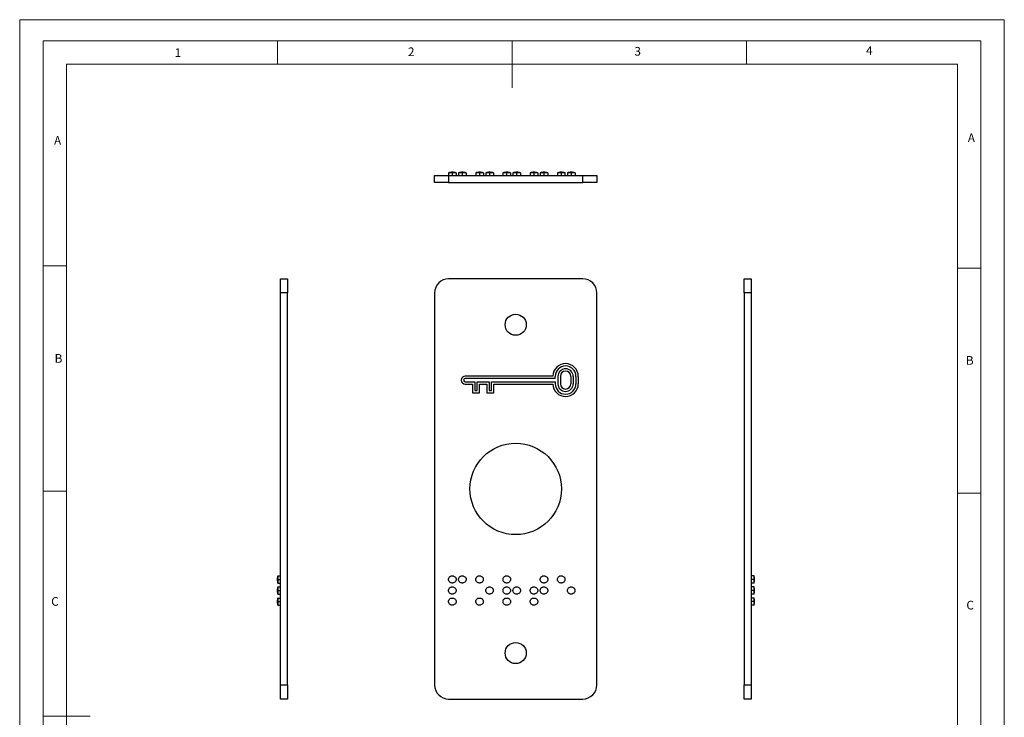
# Model space of a CAD drawing. Units: millimetres. Extents: x 0 to 210, y 0 to 297.
# Drawn here: x 0 to 210, y 148 to 297 of the extents above; entities that cross this region are included whole.
import ezdxf

# ---------------------------------------------------------------- set-up
doc = ezdxf.new("R2010")
doc.units = ezdxf.units.MM
doc.styles.add('SLDTEXTSTYLE0', font='TXT', dxfattribs={"width": 0.75})

msp = doc.modelspace()

# ---------------------------------------------------------------- linework, layer by layer
at = {"color": 7, "linetype": 'Continuous', "lineweight": 18}
for p, q in [((0.03, 297.06), (210.03, 297.06)), ((0.03, 297.06), (0.03, 0.06)), ((210.03, 297.06), (210.03, 0.06)), ((5.03, 292.56), (5.03, 4.56)), ((5.03, 292.56), (205.03, 292.56)), ((55.03, 292.56), (55.03, 287.56)), ((105.03, 292.56), (105.03, 282.56)), ((155.03, 292.56), (155.03, 287.56)), ((205.03, 291.59), (205.03, 292.56)), ((205.03, 291.59), (205.03, 4.56)), ((10.03, 9.56), (10.03, 287.56)), ((10.03, 287.56), (200.03, 287.56)), ((200.03, 9.56), (200.03, 287.56)), ((10.03, 244.56), (5.03, 244.56)), ((200.03, 244.07), (205.03, 244.07)), ((10.03, 196.56), (5.03, 196.56)), ((200.03, 196.07), (205.03, 196.07)), ((5.03, 148.56), (15.03, 148.56))]:
    msp.add_line(p, q, dxfattribs=at)
at = {"color": 7, "linetype": 'Continuous', "lineweight": 25}
for p, q in [((88.52, 262.33), (88.52, 263.83)), ((88.52, 263.83), (91.52, 263.83)), ((91.49, 264.43), (91.49, 263.83)), ((91.49, 264.43), (91.49, 264.43)), ((91.52, 263.83), (91.52, 262.33)), ((91.52, 263.83), (120.12, 263.83)), ((92.27, 264.43), (92.27, 263.83)), ((93.11, 264.43), (93.11, 263.83)), ((93.63, 264.43), (93.63, 263.83)), ((94.4, 264.43), (94.4, 263.83)), ((95.25, 264.43), (95.25, 263.83)), ((97.3, 264.43), (97.3, 263.83)), ((97.3, 264.43), (97.3, 264.43)), ((98.07, 264.43), (98.07, 263.83)), ((98.92, 264.43), (98.92, 263.83)), ((99.43, 264.43), (99.43, 263.83)), ((100.21, 264.43), (100.21, 263.83)), ((101.05, 264.43), (101.05, 263.83)), ((103.1, 264.43), (103.1, 263.83)), ((103.1, 264.43), (103.1, 264.43)), ((103.88, 264.43), (103.88, 263.83)), ((104.72, 264.43), (104.72, 263.83)), ((105.24, 264.43), (105.24, 263.83)), ((106.01, 264.43), (106.01, 263.83)), ((106.86, 264.43), (106.86, 263.83)), ((108.91, 264.43), (108.91, 263.83)), ((109.69, 264.43), (109.69, 263.83)), ((110.53, 264.43), (110.53, 263.83)), ((111.04, 264.43), (111.04, 263.83)), ((111.82, 264.43), (111.82, 263.83)), ((112.66, 264.43), (112.66, 263.83)), ((114.72, 264.43), (114.72, 263.83)), ((115.49, 264.43), (115.49, 263.83)), ((116.33, 264.43), (116.33, 263.83)), ((116.85, 264.43), (116.85, 263.83)), ((117.63, 264.43), (117.63, 263.83)), ((118.47, 264.43), (118.47, 263.83)), ((120.12, 262.33), (120.12, 263.83)), ((120.12, 263.83), (123.12, 263.83)), ((123.12, 263.83), (123.12, 262.33)), ((91.52, 262.33), (88.52, 262.33)), ((91.52, 262.33), (120.12, 262.33)), ((123.12, 262.33), (120.12, 262.33)), ((55.67, 241.81), (57.17, 241.81)), ((55.67, 238.81), (55.67, 241.81)), ((57.17, 241.81), (57.17, 238.81)), ((120.12, 241.81), (91.52, 241.81)), ((154.56, 241.81), (156.06, 241.81)), ((154.56, 238.81), (154.56, 241.81)), ((156.06, 241.81), (156.06, 238.81)), ((57.17, 238.81), (55.67, 238.81)), ((55.67, 155.21), (55.67, 238.81)), ((57.17, 155.21), (57.17, 238.81)), ((88.52, 238.81), (88.52, 155.21)), ((123.12, 155.21), (123.12, 238.81)), ((156.06, 238.81), (154.56, 238.81)), ((154.56, 238.81), (154.56, 155.21)), ((156.06, 238.81), (156.06, 155.21)), ((113.74, 221.07), (95.07, 221.07)), ((114.24, 220.57), (95.07, 220.57)), ((114.24, 220.57), (114.24, 221.01)), ((114.84, 221.01), (114.84, 219.42)), ((115.34, 221.01), (115.34, 219.42)), ((117.57, 221.01), (117.57, 219.42)), ((118.07, 221.01), (118.07, 219.42)), ((118.67, 221.01), (118.67, 219.42)), ((119.17, 221.01), (119.17, 219.42)), ((95.07, 219.86), (97.09, 219.86)), ((95.07, 219.36), (96.59, 219.36)), ((96.59, 219.36), (96.59, 217.49)), ((97.09, 219.86), (97.09, 217.99)), ((97.59, 219.86), (100.16, 219.86)), ((97.59, 217.99), (97.59, 219.86)), ((98.09, 217.49), (98.09, 219.36)), ((98.09, 219.36), (99.66, 219.36)), ((99.66, 219.36), (99.66, 217.49)), ((100.16, 219.86), (100.16, 217.99)), ((100.66, 219.86), (114.24, 219.86)), ((100.66, 217.99), (100.66, 219.86)), ((101.16, 217.49), (101.16, 219.36)), ((101.16, 219.36), (113.74, 219.36)), ((114.24, 219.86), (114.24, 219.42)), ((96.59, 217.49), (98.09, 217.49)), ((97.09, 217.99), (97.59, 217.99)), ((99.66, 217.49), (101.16, 217.49)), ((100.16, 217.99), (100.66, 217.99)), ((55.07, 178.49), (55.67, 178.49)), ((55.07, 177.72), (55.67, 177.72)), ((55.07, 176.94), (55.67, 176.94)), ((156.66, 178.49), (156.06, 178.49)), ((156.66, 177.72), (156.06, 177.72)), ((156.66, 176.94), (156.06, 176.94)), ((55.07, 176.13), (55.67, 176.13)), ((55.07, 175.35), (55.67, 175.35)), ((55.07, 174.58), (55.67, 174.58)), ((156.66, 176.13), (156.06, 176.13)), ((156.66, 175.35), (156.06, 175.35)), ((156.66, 174.58), (156.06, 174.58)), ((55.07, 173.75), (55.67, 173.75)), ((55.07, 172.99), (55.67, 172.99)), ((55.07, 172.21), (55.67, 172.21)), ((156.66, 173.75), (156.06, 173.75)), ((156.66, 172.99), (156.06, 172.99)), ((156.66, 172.21), (156.06, 172.21)), ((55.67, 155.21), (57.17, 155.21)), ((55.67, 152.21), (55.67, 155.21)), ((57.17, 155.21), (57.17, 152.21)), ((154.56, 152.21), (154.56, 155.21)), ((154.56, 155.21), (156.06, 155.21)), ((156.06, 155.21), (156.06, 152.21)), ((57.17, 152.21), (55.67, 152.21)), ((91.52, 152.21), (120.12, 152.21)), ((156.06, 152.21), (154.56, 152.21))]:
    msp.add_line(p, q, dxfattribs=at)
for centre, radius in [((105.82, 232.01), 2.25), ((105.82, 197.01), 9.75), ((105.82, 162.01), 2.25)]:
    msp.add_circle(centre, radius, dxfattribs=at)
for centre, radius, start, end in [((91.52, 238.81), 3, 90, 180), ((120.12, 238.81), 3, 0, 90), ((116.46, 221.01), 2.71, 0, 178.7209), ((116.46, 221.01), 2.21, 0, 180), ((116.46, 221.01), 1.62, 0, 180), ((95.07, 220.21), 0.856, 90, 270), ((95.07, 220.21), 0.356, 90, 270), ((116.46, 221.01), 1.12, 0, 180), ((116.46, 219.42), 2.71, 181.2791, 0), ((116.46, 219.42), 2.21, 180, 0), ((116.46, 219.42), 1.62, 180, 0), ((116.46, 219.42), 1.12, 180, 0), ((91.52, 155.21), 3, 180, 270), ((120.12, 155.21), 3, 270, 0)]:
    msp.add_arc(centre, radius, start, end, dxfattribs=at)
for points, knots in [([(93.12, 264.43), (92.85, 264.48), (92.3, 264.58), (91.76, 264.48), (91.48, 264.43)], [0, 0, 0, 0, 0.499994, 1, 1, 1, 1]), ([(92.27, 264.43), (92.22, 264.43), (92.17, 264.43), (92.07, 264.43), (92.02, 264.43), (91.88, 264.43), (91.79, 264.43), (91.65, 264.43), (91.59, 264.43), (91.53, 264.43), (91.52, 264.43), (91.5, 264.43), (91.5, 264.43), (91.49, 264.43)], [0, 0, 0, 0, 0.125, 0.125, 0.25, 0.25, 0.5, 0.5, 0.75, 0.75, 0.875, 0.875, 1, 1, 1, 1]), ([(93.11, 264.43), (93.11, 264.43), (93.1, 264.43), (93.08, 264.43), (93.06, 264.43), (93, 264.43), (92.93, 264.43), (92.77, 264.43), (92.68, 264.43), (92.53, 264.43), (92.48, 264.43), (92.38, 264.43), (92.32, 264.43), (92.27, 264.43)], [0, 0, 0, 0, 0.125, 0.125, 0.25, 0.25, 0.5, 0.5, 0.75, 0.75, 0.875, 0.875, 1, 1, 1, 1]), ([(95.25, 264.43), (94.98, 264.48), (94.44, 264.58), (93.89, 264.48), (93.62, 264.43)], [0, 0, 0, 0, 0.499994, 1, 1, 1, 1]), ([(94.4, 264.43), (94.3, 264.43), (94.2, 264.43), (94.01, 264.43), (93.93, 264.43), (93.78, 264.43), (93.72, 264.43), (93.67, 264.43), (93.65, 264.43), (93.63, 264.43), (93.63, 264.43), (93.63, 264.43)], [0, 0, 0, 0, 0.25, 0.25, 0.5, 0.5, 0.75, 0.75, 0.875, 0.875, 1, 1, 1, 1]), ([(95.25, 264.43), (95.24, 264.43), (95.24, 264.43), (95.22, 264.43), (95.2, 264.43), (95.13, 264.43), (95.07, 264.43), (94.9, 264.43), (94.81, 264.43), (94.66, 264.43), (94.61, 264.43), (94.51, 264.43), (94.46, 264.43), (94.4, 264.43)], [0, 0, 0, 0, 0.125, 0.125, 0.25, 0.25, 0.5, 0.5, 0.75, 0.75, 0.875, 0.875, 1, 1, 1, 1]), ([(98.93, 264.43), (98.65, 264.48), (98.11, 264.58), (97.56, 264.48), (97.29, 264.43)], [0, 0, 0, 0, 0.499994, 1, 1, 1, 1]), ([(98.07, 264.43), (98.02, 264.43), (97.97, 264.43), (97.87, 264.43), (97.82, 264.43), (97.68, 264.43), (97.6, 264.43), (97.45, 264.43), (97.39, 264.43), (97.34, 264.43), (97.32, 264.43), (97.3, 264.43), (97.3, 264.43), (97.3, 264.43)], [0, 0, 0, 0, 0.125, 0.125, 0.25, 0.25, 0.5, 0.5, 0.75, 0.75, 0.875, 0.875, 1, 1, 1, 1]), ([(98.92, 264.43), (98.91, 264.43), (98.91, 264.43), (98.89, 264.43), (98.87, 264.43), (98.8, 264.43), (98.74, 264.43), (98.58, 264.43), (98.49, 264.43), (98.34, 264.43), (98.29, 264.43), (98.18, 264.43), (98.13, 264.43), (98.07, 264.43)], [0, 0, 0, 0, 0.125, 0.125, 0.25, 0.25, 0.5, 0.5, 0.75, 0.75, 0.875, 0.875, 1, 1, 1, 1]), ([(101.06, 264.43), (100.79, 264.48), (100.24, 264.58), (99.7, 264.48), (99.42, 264.43)], [0, 0, 0, 0, 0.499994, 1, 1, 1, 1]), ([(100.21, 264.43), (100.11, 264.43), (100.01, 264.43), (99.82, 264.43), (99.73, 264.43), (99.59, 264.43), (99.53, 264.43), (99.47, 264.43), (99.46, 264.43), (99.44, 264.43), (99.44, 264.43), (99.43, 264.43)], [0, 0, 0, 0, 0.25, 0.25, 0.5, 0.5, 0.75, 0.75, 0.875, 0.875, 1, 1, 1, 1]), ([(101.05, 264.43), (101.05, 264.43), (101.05, 264.43), (101.02, 264.43), (101.01, 264.43), (100.94, 264.43), (100.87, 264.43), (100.71, 264.43), (100.62, 264.43), (100.47, 264.43), (100.42, 264.43), (100.31, 264.43), (100.26, 264.43), (100.21, 264.43)], [0, 0, 0, 0, 0.125, 0.125, 0.25, 0.25, 0.5, 0.5, 0.75, 0.75, 0.875, 0.875, 1, 1, 1, 1]), ([(104.73, 264.43), (104.46, 264.48), (103.91, 264.58), (103.37, 264.48), (103.1, 264.43)], [0, 0, 0, 0, 0.499994, 1, 1, 1, 1]), ([(103.88, 264.43), (103.83, 264.43), (103.78, 264.43), (103.68, 264.43), (103.63, 264.43), (103.49, 264.43), (103.4, 264.43), (103.26, 264.43), (103.2, 264.43), (103.14, 264.43), (103.13, 264.43), (103.11, 264.43), (103.11, 264.43), (103.1, 264.43)], [0, 0, 0, 0, 0.125, 0.125, 0.25, 0.25, 0.5, 0.5, 0.75, 0.75, 0.875, 0.875, 1, 1, 1, 1]), ([(104.72, 264.43), (104.72, 264.43), (104.72, 264.43), (104.69, 264.43), (104.68, 264.43), (104.61, 264.43), (104.54, 264.43), (104.39, 264.43), (104.29, 264.43), (104.14, 264.43), (104.09, 264.43), (103.99, 264.43), (103.93, 264.43), (103.88, 264.43)], [0, 0, 0, 0, 0.125, 0.125, 0.25, 0.25, 0.5, 0.5, 0.75, 0.75, 0.875, 0.875, 1, 1, 1, 1]), ([(106.87, 264.43), (106.59, 264.48), (106.05, 264.58), (105.5, 264.48), (105.23, 264.43)], [0, 0, 0, 0, 0.499994, 1, 1, 1, 1]), ([(106.01, 264.43), (105.91, 264.43), (105.81, 264.43), (105.63, 264.43), (105.54, 264.43), (105.39, 264.43), (105.34, 264.43), (105.28, 264.43), (105.26, 264.43), (105.24, 264.43), (105.24, 264.43), (105.24, 264.43)], [0, 0, 0, 0, 0.25, 0.25, 0.5, 0.5, 0.75, 0.75, 0.875, 0.875, 1, 1, 1, 1]), ([(106.86, 264.43), (106.85, 264.43), (106.85, 264.43), (106.83, 264.43), (106.81, 264.43), (106.74, 264.43), (106.68, 264.43), (106.51, 264.43), (106.42, 264.43), (106.27, 264.43), (106.22, 264.43), (106.12, 264.43), (106.07, 264.43), (106.01, 264.43)], [0, 0, 0, 0, 0.125, 0.125, 0.25, 0.25, 0.5, 0.5, 0.75, 0.75, 0.875, 0.875, 1, 1, 1, 1]), ([(110.54, 264.43), (110.27, 264.48), (109.72, 264.58), (109.17, 264.48), (108.9, 264.43)], [0, 0, 0, 0, 0.499994, 1, 1, 1, 1]), ([(109.69, 264.43), (109.64, 264.43), (109.58, 264.43), (109.49, 264.43), (109.44, 264.43), (109.29, 264.43), (109.21, 264.43), (109.06, 264.43), (109.01, 264.43), (108.95, 264.43), (108.93, 264.43), (108.92, 264.43), (108.91, 264.43), (108.91, 264.43)], [0, 0, 0, 0, 0.125, 0.125, 0.25, 0.25, 0.5, 0.5, 0.75, 0.75, 0.875, 0.875, 1, 1, 1, 1]), ([(110.53, 264.43), (110.53, 264.43), (110.52, 264.43), (110.5, 264.43), (110.48, 264.43), (110.41, 264.43), (110.35, 264.43), (110.19, 264.43), (110.1, 264.43), (109.95, 264.43), (109.9, 264.43), (109.79, 264.43), (109.74, 264.43), (109.69, 264.43)], [0, 0, 0, 0, 0.125, 0.125, 0.25, 0.25, 0.5, 0.5, 0.75, 0.75, 0.875, 0.875, 1, 1, 1, 1]), ([(112.67, 264.43), (112.4, 264.48), (111.85, 264.58), (111.31, 264.48), (111.04, 264.43)], [0, 0, 0, 0, 0.499994, 1, 1, 1, 1]), ([(112.67, 264.43), (112.4, 264.48), (111.85, 264.58), (111.31, 264.48), (111.04, 264.43)], [0, 0, 0, 0, 0.499994, 1, 1, 1, 1]), ([(111.82, 264.43), (111.72, 264.43), (111.62, 264.43), (111.43, 264.43), (111.34, 264.43), (111.2, 264.43), (111.14, 264.43), (111.08, 264.43), (111.07, 264.43), (111.05, 264.43), (111.05, 264.43), (111.04, 264.43)], [0, 0, 0, 0, 0.25, 0.25, 0.5, 0.5, 0.75, 0.75, 0.875, 0.875, 1, 1, 1, 1]), ([(112.66, 264.43), (112.66, 264.43), (112.66, 264.43), (112.64, 264.43), (112.62, 264.43), (112.55, 264.43), (112.48, 264.43), (112.32, 264.43), (112.23, 264.43), (112.08, 264.43), (112.03, 264.43), (111.93, 264.43), (111.87, 264.43), (111.82, 264.43)], [0, 0, 0, 0, 0.125, 0.125, 0.25, 0.25, 0.5, 0.5, 0.75, 0.75, 0.875, 0.875, 1, 1, 1, 1]), ([(116.34, 264.43), (116.07, 264.48), (115.53, 264.58), (114.98, 264.48), (114.71, 264.43)], [0, 0, 0, 0, 0.499995, 1, 1, 1, 1]), ([(115.49, 264.43), (115.39, 264.43), (115.29, 264.43), (115.1, 264.43), (115.01, 264.43), (114.87, 264.43), (114.81, 264.43), (114.75, 264.43), (114.74, 264.43), (114.72, 264.43), (114.72, 264.43), (114.72, 264.43)], [0, 0, 0, 0, 0.25, 0.25, 0.5, 0.5, 0.75, 0.75, 0.875, 0.875, 1, 1, 1, 1]), ([(116.33, 264.43), (116.33, 264.43), (116.33, 264.43), (116.31, 264.43), (116.29, 264.43), (116.22, 264.43), (116.15, 264.43), (115.99, 264.43), (115.9, 264.43), (115.75, 264.43), (115.7, 264.43), (115.6, 264.43), (115.55, 264.43), (115.49, 264.43)], [0, 0, 0, 0, 0.125, 0.125, 0.25, 0.25, 0.5, 0.5, 0.75, 0.75, 0.875, 0.875, 1, 1, 1, 1]), ([(118.48, 264.43), (118.21, 264.48), (117.66, 264.58), (117.11, 264.48), (116.84, 264.43)], [0, 0, 0, 0, 0.499994, 1, 1, 1, 1]), ([(117.63, 264.43), (117.52, 264.43), (117.42, 264.43), (117.24, 264.43), (117.15, 264.43), (117.01, 264.43), (116.95, 264.43), (116.89, 264.43), (116.87, 264.43), (116.86, 264.43), (116.85, 264.43), (116.85, 264.43)], [0, 0, 0, 0, 0.25, 0.25, 0.5, 0.5, 0.75, 0.75, 0.875, 0.875, 1, 1, 1, 1]), ([(118.47, 264.43), (118.47, 264.43), (118.46, 264.43), (118.44, 264.43), (118.42, 264.43), (118.36, 264.43), (118.29, 264.43), (118.13, 264.43), (118.03, 264.43), (117.89, 264.43), (117.84, 264.43), (117.73, 264.43), (117.68, 264.43), (117.63, 264.43)], [0, 0, 0, 0, 0.125, 0.125, 0.25, 0.25, 0.5, 0.5, 0.75, 0.75, 0.875, 0.875, 1, 1, 1, 1]), ([(55.07, 178.5), (55.02, 178.24), (54.92, 177.72), (55.02, 177.19), (55.07, 176.93)], [0, 0, 0, 0, 0.5000064, 1, 1, 1, 1]), ([(156.66, 176.93), (156.71, 177.19), (156.81, 177.72), (156.71, 178.24), (156.66, 178.5)], [0, 0, 0, 0, 0.499994, 1, 1, 1, 1]), ([(55.07, 178.49), (55.07, 178.49), (55.07, 178.49), (55.07, 178.47), (55.07, 178.46), (55.07, 178.4), (55.07, 178.35), (55.07, 178.21), (55.07, 178.12), (55.07, 177.98), (55.07, 177.93), (55.07, 177.83), (55.07, 177.77), (55.07, 177.72)], [0, 0, 0, 0, 0.125, 0.125, 0.25, 0.25, 0.5, 0.5, 0.75, 0.75, 0.875, 0.875, 1, 1, 1, 1]), ([(55.07, 177.72), (55.07, 177.67), (55.07, 177.61), (55.07, 177.51), (55.07, 177.46), (55.07, 177.32), (55.07, 177.23), (55.07, 177.09), (55.07, 177.04), (55.07, 176.98), (55.07, 176.97), (55.07, 176.95), (55.07, 176.94), (55.07, 176.94)], [0, 0, 0, 0, 0.125, 0.125, 0.25, 0.25, 0.5, 0.5, 0.75, 0.75, 0.875, 0.875, 1, 1, 1, 1]), ([(91.49, 177.72), (91.5, 177.77), (91.5, 177.82), (91.52, 177.92), (91.53, 177.97), (91.59, 178.11), (91.65, 178.19), (91.79, 178.34), (91.88, 178.4), (92.02, 178.46), (92.07, 178.47), (92.17, 178.49), (92.22, 178.49), (92.27, 178.49)], [0, 0, 0, 0, 0.125, 0.125, 0.25, 0.25, 0.5, 0.5, 0.75, 0.75, 0.875, 0.875, 1, 1, 1, 1]), ([(92.27, 176.94), (92.17, 176.94), (92.07, 176.96), (91.88, 177.04), (91.79, 177.1), (91.65, 177.24), (91.59, 177.33), (91.53, 177.47), (91.52, 177.52), (91.5, 177.62), (91.5, 177.67), (91.49, 177.72)], [0, 0, 0, 0, 0.25, 0.25, 0.5, 0.5, 0.75, 0.75, 0.875, 0.875, 1, 1, 1, 1]), ([(92.27, 178.49), (92.32, 178.49), (92.37, 178.49), (92.48, 178.47), (92.53, 178.46), (92.68, 178.4), (92.77, 178.35), (92.93, 178.21), (92.99, 178.12), (93.06, 177.98), (93.08, 177.93), (93.1, 177.83), (93.11, 177.77), (93.11, 177.72)], [0, 0, 0, 0, 0.125, 0.125, 0.25, 0.25, 0.5, 0.5, 0.75, 0.75, 0.875, 0.875, 1, 1, 1, 1]), ([(93.11, 177.72), (93.11, 177.67), (93.1, 177.61), (93.08, 177.51), (93.06, 177.46), (93, 177.32), (92.93, 177.23), (92.77, 177.09), (92.68, 177.04), (92.53, 176.98), (92.48, 176.97), (92.37, 176.95), (92.32, 176.94), (92.27, 176.94)], [0, 0, 0, 0, 0.125, 0.125, 0.25, 0.25, 0.5, 0.5, 0.75, 0.75, 0.875, 0.875, 1, 1, 1, 1]), ([(93.63, 177.72), (93.63, 177.77), (93.63, 177.82), (93.65, 177.92), (93.67, 177.97), (93.72, 178.11), (93.78, 178.19), (93.92, 178.34), (94.01, 178.4), (94.15, 178.46), (94.2, 178.47), (94.3, 178.49), (94.35, 178.49), (94.4, 178.49)], [0, 0, 0, 0, 0.125, 0.125, 0.25, 0.25, 0.5, 0.5, 0.75, 0.75, 0.875, 0.875, 1, 1, 1, 1]), ([(94.4, 176.94), (94.3, 176.94), (94.2, 176.96), (94.01, 177.04), (93.93, 177.1), (93.78, 177.24), (93.72, 177.33), (93.67, 177.47), (93.65, 177.51), (93.63, 177.62), (93.63, 177.67), (93.63, 177.72)], [0, 0, 0, 0, 0.25, 0.25, 0.5, 0.5, 0.75, 0.75, 0.875, 0.875, 1, 1, 1, 1]), ([(94.4, 178.49), (94.46, 178.49), (94.51, 178.49), (94.61, 178.47), (94.66, 178.46), (94.81, 178.4), (94.9, 178.35), (95.06, 178.21), (95.13, 178.12), (95.2, 177.98), (95.22, 177.93), (95.24, 177.83), (95.24, 177.77), (95.25, 177.72)], [0, 0, 0, 0, 0.125, 0.125, 0.25, 0.25, 0.5, 0.5, 0.75, 0.75, 0.875, 0.875, 1, 1, 1, 1]), ([(95.25, 177.72), (95.24, 177.67), (95.24, 177.61), (95.22, 177.51), (95.2, 177.46), (95.13, 177.31), (95.07, 177.23), (94.9, 177.09), (94.81, 177.04), (94.66, 176.98), (94.61, 176.97), (94.51, 176.95), (94.46, 176.94), (94.4, 176.94)], [0, 0, 0, 0, 0.125, 0.125, 0.25, 0.25, 0.5, 0.5, 0.75, 0.75, 0.875, 0.875, 1, 1, 1, 1]), ([(97.3, 177.72), (97.3, 177.77), (97.3, 177.82), (97.32, 177.92), (97.34, 177.97), (97.4, 178.11), (97.45, 178.19), (97.6, 178.34), (97.68, 178.4), (97.82, 178.46), (97.87, 178.47), (97.97, 178.49), (98.02, 178.49), (98.07, 178.49)], [0, 0, 0, 0, 0.125, 0.125, 0.25, 0.25, 0.5, 0.5, 0.75, 0.75, 0.875, 0.875, 1, 1, 1, 1]), ([(98.07, 176.94), (97.97, 176.94), (97.87, 176.96), (97.69, 177.04), (97.6, 177.1), (97.45, 177.24), (97.4, 177.33), (97.34, 177.47), (97.32, 177.52), (97.3, 177.62), (97.3, 177.67), (97.3, 177.72)], [0, 0, 0, 0, 0.25, 0.25, 0.5, 0.5, 0.75, 0.75, 0.875, 0.875, 1, 1, 1, 1]), ([(98.07, 178.49), (98.13, 178.49), (98.18, 178.49), (98.28, 178.47), (98.33, 178.46), (98.48, 178.4), (98.58, 178.35), (98.73, 178.21), (98.8, 178.12), (98.87, 177.98), (98.89, 177.93), (98.91, 177.83), (98.91, 177.77), (98.92, 177.72)], [0, 0, 0, 0, 0.125, 0.125, 0.25, 0.25, 0.5, 0.5, 0.75, 0.75, 0.875, 0.875, 1, 1, 1, 1]), ([(98.92, 177.72), (98.91, 177.67), (98.91, 177.61), (98.89, 177.51), (98.87, 177.46), (98.8, 177.32), (98.74, 177.23), (98.57, 177.09), (98.48, 177.04), (98.33, 176.98), (98.28, 176.97), (98.18, 176.95), (98.13, 176.94), (98.07, 176.94)], [0, 0, 0, 0, 0.125, 0.125, 0.25, 0.25, 0.5, 0.5, 0.75, 0.75, 0.875, 0.875, 1, 1, 1, 1]), ([(103.1, 177.72), (103.11, 177.77), (103.11, 177.82), (103.13, 177.92), (103.14, 177.97), (103.2, 178.11), (103.26, 178.19), (103.4, 178.34), (103.49, 178.4), (103.63, 178.46), (103.68, 178.47), (103.78, 178.49), (103.83, 178.49), (103.88, 178.49)], [0, 0, 0, 0, 0.125, 0.125, 0.25, 0.25, 0.5, 0.5, 0.75, 0.75, 0.875, 0.875, 1, 1, 1, 1]), ([(103.88, 176.94), (103.78, 176.94), (103.68, 176.96), (103.49, 177.04), (103.4, 177.1), (103.26, 177.24), (103.2, 177.33), (103.14, 177.47), (103.13, 177.52), (103.11, 177.62), (103.11, 177.67), (103.1, 177.72)], [0, 0, 0, 0, 0.25, 0.25, 0.5, 0.5, 0.75, 0.75, 0.875, 0.875, 1, 1, 1, 1]), ([(103.88, 178.49), (103.93, 178.49), (103.99, 178.49), (104.09, 178.47), (104.14, 178.46), (104.29, 178.4), (104.38, 178.35), (104.54, 178.21), (104.61, 178.12), (104.67, 177.98), (104.69, 177.93), (104.72, 177.83), (104.72, 177.77), (104.72, 177.72)], [0, 0, 0, 0, 0.125, 0.125, 0.25, 0.25, 0.5, 0.5, 0.75, 0.75, 0.875, 0.875, 1, 1, 1, 1]), ([(104.72, 177.72), (104.72, 177.67), (104.72, 177.61), (104.69, 177.51), (104.68, 177.46), (104.61, 177.32), (104.54, 177.23), (104.38, 177.09), (104.29, 177.04), (104.14, 176.98), (104.09, 176.97), (103.99, 176.95), (103.93, 176.94), (103.88, 176.94)], [0, 0, 0, 0, 0.125, 0.125, 0.25, 0.25, 0.5, 0.5, 0.75, 0.75, 0.875, 0.875, 1, 1, 1, 1]), ([(111.04, 177.72), (111.05, 177.77), (111.05, 177.82), (111.07, 177.92), (111.08, 177.97), (111.14, 178.11), (111.2, 178.19), (111.34, 178.34), (111.43, 178.4), (111.57, 178.46), (111.62, 178.47), (111.72, 178.49), (111.77, 178.49), (111.82, 178.49)], [0, 0, 0, 0, 0.125, 0.125, 0.25, 0.25, 0.5, 0.5, 0.75, 0.75, 0.875, 0.875, 1, 1, 1, 1]), ([(111.82, 176.94), (111.72, 176.94), (111.62, 176.96), (111.43, 177.04), (111.34, 177.1), (111.2, 177.24), (111.14, 177.33), (111.08, 177.47), (111.07, 177.51), (111.05, 177.62), (111.05, 177.67), (111.04, 177.72)], [0, 0, 0, 0, 0.25, 0.25, 0.5, 0.5, 0.75, 0.75, 0.875, 0.875, 1, 1, 1, 1]), ([(111.82, 178.49), (111.87, 178.49), (111.93, 178.49), (112.03, 178.47), (112.08, 178.46), (112.23, 178.4), (112.32, 178.35), (112.48, 178.21), (112.55, 178.12), (112.61, 177.98), (112.63, 177.93), (112.66, 177.83), (112.66, 177.77), (112.66, 177.72)], [0, 0, 0, 0, 0.125, 0.125, 0.25, 0.25, 0.5, 0.5, 0.75, 0.75, 0.875, 0.875, 1, 1, 1, 1]), ([(112.66, 177.72), (112.66, 177.67), (112.66, 177.61), (112.64, 177.51), (112.62, 177.46), (112.55, 177.31), (112.48, 177.23), (112.32, 177.09), (112.23, 177.04), (112.08, 176.98), (112.03, 176.97), (111.93, 176.95), (111.87, 176.94), (111.82, 176.94)], [0, 0, 0, 0, 0.125, 0.125, 0.25, 0.25, 0.5, 0.5, 0.75, 0.75, 0.875, 0.875, 1, 1, 1, 1]), ([(114.72, 177.72), (114.72, 177.77), (114.72, 177.82), (114.74, 177.92), (114.75, 177.97), (114.81, 178.11), (114.87, 178.19), (115.01, 178.34), (115.1, 178.4), (115.24, 178.46), (115.29, 178.47), (115.39, 178.49), (115.44, 178.49), (115.49, 178.49)], [0, 0, 0, 0, 0.125, 0.125, 0.25, 0.25, 0.5, 0.5, 0.75, 0.75, 0.875, 0.875, 1, 1, 1, 1]), ([(115.49, 176.94), (115.39, 176.94), (115.29, 176.96), (115.1, 177.04), (115.01, 177.1), (114.87, 177.24), (114.81, 177.33), (114.75, 177.47), (114.74, 177.52), (114.72, 177.62), (114.72, 177.67), (114.72, 177.72)], [0, 0, 0, 0, 0.25, 0.25, 0.5, 0.5, 0.75, 0.75, 0.875, 0.875, 1, 1, 1, 1]), ([(115.49, 178.49), (115.55, 178.49), (115.6, 178.49), (115.7, 178.47), (115.75, 178.46), (115.9, 178.4), (115.99, 178.35), (116.15, 178.21), (116.22, 178.12), (116.29, 177.98), (116.31, 177.93), (116.33, 177.83), (116.33, 177.77), (116.33, 177.72)], [0, 0, 0, 0, 0.125, 0.125, 0.25, 0.25, 0.5, 0.5, 0.75, 0.75, 0.875, 0.875, 1, 1, 1, 1]), ([(116.33, 177.72), (116.33, 177.67), (116.33, 177.61), (116.31, 177.51), (116.29, 177.46), (116.22, 177.32), (116.15, 177.23), (115.99, 177.09), (115.9, 177.04), (115.75, 176.98), (115.7, 176.97), (115.6, 176.95), (115.55, 176.94), (115.49, 176.94)], [0, 0, 0, 0, 0.125, 0.125, 0.25, 0.25, 0.5, 0.5, 0.75, 0.75, 0.875, 0.875, 1, 1, 1, 1]), ([(156.66, 177.72), (156.66, 177.77), (156.66, 177.82), (156.66, 177.92), (156.66, 177.97), (156.66, 178.11), (156.66, 178.19), (156.66, 178.34), (156.66, 178.4), (156.66, 178.46), (156.66, 178.47), (156.66, 178.49), (156.66, 178.49), (156.66, 178.49)], [0, 0, 0, 0, 0.125, 0.125, 0.25, 0.25, 0.5, 0.5, 0.75, 0.75, 0.875, 0.875, 1, 1, 1, 1]), ([(156.66, 176.94), (156.66, 176.94), (156.66, 176.96), (156.66, 177.04), (156.66, 177.1), (156.66, 177.24), (156.66, 177.33), (156.66, 177.47), (156.66, 177.52), (156.66, 177.62), (156.66, 177.67), (156.66, 177.72)], [0, 0, 0, 0, 0.25, 0.25, 0.5, 0.5, 0.75, 0.75, 0.875, 0.875, 1, 1, 1, 1]), ([(55.07, 176.14), (55.02, 175.88), (54.92, 175.35), (55.02, 174.83), (55.07, 174.57)], [0, 0, 0, 0, 0.499998, 1, 1, 1, 1]), ([(55.07, 176.13), (55.07, 176.13), (55.07, 176.11), (55.07, 176.03), (55.07, 175.98), (55.07, 175.87), (55.07, 175.84), (55.07, 175.75), (55.07, 175.71), (55.07, 175.61), (55.07, 175.56), (55.07, 175.46), (55.07, 175.41), (55.07, 175.35)], [0, 0, 0, 0, 0.25, 0.25, 0.5, 0.5, 0.625, 0.625, 0.75, 0.75, 0.875, 0.875, 1, 1, 1, 1]), ([(55.07, 175.35), (55.07, 175.3), (55.07, 175.25), (55.07, 175.14), (55.07, 175.09), (55.07, 174.95), (55.07, 174.87), (55.07, 174.73), (55.07, 174.67), (55.07, 174.61), (55.07, 174.6), (55.07, 174.58), (55.07, 174.58), (55.07, 174.58)], [0, 0, 0, 0, 0.125, 0.125, 0.25, 0.25, 0.5, 0.5, 0.75, 0.75, 0.875, 0.875, 1, 1, 1, 1]), ([(91.49, 175.35), (91.5, 175.4), (91.5, 175.45), (91.52, 175.55), (91.53, 175.6), (91.59, 175.74), (91.65, 175.83), (91.79, 175.97), (91.88, 176.02), (92.02, 176.09), (92.07, 176.1), (92.17, 176.12), (92.22, 176.13), (92.27, 176.13)], [0, 0, 0, 0, 0.125, 0.125, 0.25, 0.25, 0.5, 0.5, 0.75, 0.75, 0.875, 0.875, 1, 1, 1, 1]), ([(92.27, 174.58), (92.17, 174.58), (92.07, 174.59), (91.88, 174.68), (91.79, 174.73), (91.65, 174.87), (91.59, 174.96), (91.53, 175.1), (91.52, 175.15), (91.5, 175.25), (91.5, 175.3), (91.49, 175.35)], [0, 0, 0, 0, 0.25, 0.25, 0.5, 0.5, 0.75, 0.75, 0.875, 0.875, 1, 1, 1, 1]), ([(92.27, 176.13), (92.37, 176.13), (92.48, 176.11), (92.67, 176.03), (92.77, 175.98), (92.93, 175.84), (92.99, 175.76), (93.06, 175.61), (93.08, 175.56), (93.1, 175.46), (93.11, 175.41), (93.11, 175.35)], [0, 0, 0, 0, 0.25, 0.25, 0.5, 0.5, 0.75, 0.75, 0.875, 0.875, 1, 1, 1, 1]), ([(93.11, 175.35), (93.11, 175.3), (93.1, 175.25), (93.08, 175.14), (93.06, 175.1), (93, 174.95), (92.93, 174.87), (92.77, 174.73), (92.68, 174.67), (92.53, 174.61), (92.48, 174.6), (92.37, 174.58), (92.32, 174.58), (92.27, 174.58)], [0, 0, 0, 0, 0.125, 0.125, 0.25, 0.25, 0.5, 0.5, 0.75, 0.75, 0.875, 0.875, 1, 1, 1, 1]), ([(99.43, 175.35), (99.44, 175.4), (99.44, 175.45), (99.46, 175.55), (99.47, 175.6), (99.53, 175.74), (99.59, 175.83), (99.73, 175.97), (99.82, 176.02), (99.96, 176.09), (100.01, 176.1), (100.11, 176.12), (100.16, 176.13), (100.21, 176.13)], [0, 0, 0, 0, 0.125, 0.125, 0.25, 0.25, 0.5, 0.5, 0.75, 0.75, 0.875, 0.875, 1, 1, 1, 1]), ([(100.21, 174.58), (100.11, 174.58), (100.01, 174.59), (99.82, 174.68), (99.73, 174.73), (99.59, 174.87), (99.53, 174.96), (99.47, 175.1), (99.46, 175.15), (99.44, 175.25), (99.44, 175.3), (99.43, 175.35)], [0, 0, 0, 0, 0.25, 0.25, 0.5, 0.5, 0.75, 0.75, 0.875, 0.875, 1, 1, 1, 1]), ([(100.21, 176.13), (100.31, 176.13), (100.42, 176.11), (100.61, 176.03), (100.71, 175.98), (100.83, 175.87), (100.87, 175.84), (100.93, 175.75), (100.96, 175.71), (101, 175.61), (101.02, 175.56), (101.05, 175.46), (101.05, 175.41), (101.05, 175.35)], [0, 0, 0, 0, 0.25, 0.25, 0.5, 0.5, 0.625, 0.625, 0.75, 0.75, 0.875, 0.875, 1, 1, 1, 1]), ([(101.05, 175.35), (101.05, 175.3), (101.05, 175.25), (101.02, 175.14), (101.01, 175.09), (100.94, 174.95), (100.87, 174.87), (100.71, 174.73), (100.62, 174.67), (100.47, 174.61), (100.42, 174.6), (100.31, 174.58), (100.26, 174.58), (100.21, 174.58)], [0, 0, 0, 0, 0.125, 0.125, 0.25, 0.25, 0.5, 0.5, 0.75, 0.75, 0.875, 0.875, 1, 1, 1, 1]), ([(103.1, 175.35), (103.11, 175.4), (103.11, 175.45), (103.13, 175.55), (103.14, 175.6), (103.2, 175.74), (103.26, 175.83), (103.4, 175.97), (103.49, 176.02), (103.63, 176.09), (103.68, 176.1), (103.78, 176.12), (103.83, 176.13), (103.88, 176.13)], [0, 0, 0, 0, 0.125, 0.125, 0.25, 0.25, 0.5, 0.5, 0.75, 0.75, 0.875, 0.875, 1, 1, 1, 1]), ([(103.88, 174.58), (103.78, 174.58), (103.68, 174.59), (103.49, 174.68), (103.4, 174.73), (103.26, 174.87), (103.2, 174.96), (103.14, 175.1), (103.13, 175.15), (103.11, 175.25), (103.11, 175.3), (103.1, 175.35)], [0, 0, 0, 0, 0.25, 0.25, 0.5, 0.5, 0.75, 0.75, 0.875, 0.875, 1, 1, 1, 1]), ([(103.88, 176.13), (103.99, 176.13), (104.09, 176.11), (104.29, 176.03), (104.38, 175.98), (104.54, 175.84), (104.61, 175.76), (104.67, 175.61), (104.69, 175.56), (104.72, 175.46), (104.72, 175.41), (104.72, 175.35)], [0, 0, 0, 0, 0.25, 0.25, 0.5, 0.5, 0.75, 0.75, 0.875, 0.875, 1, 1, 1, 1]), ([(104.72, 175.35), (104.72, 175.3), (104.72, 175.25), (104.69, 175.14), (104.68, 175.1), (104.61, 174.95), (104.54, 174.87), (104.38, 174.73), (104.29, 174.67), (104.14, 174.61), (104.09, 174.6), (103.99, 174.58), (103.93, 174.58), (103.88, 174.58)], [0, 0, 0, 0, 0.125, 0.125, 0.25, 0.25, 0.5, 0.5, 0.75, 0.75, 0.875, 0.875, 1, 1, 1, 1]), ([(105.24, 175.35), (105.24, 175.4), (105.24, 175.45), (105.26, 175.55), (105.28, 175.6), (105.34, 175.74), (105.39, 175.83), (105.54, 175.97), (105.63, 176.02), (105.76, 176.09), (105.81, 176.1), (105.91, 176.12), (105.96, 176.13), (106.01, 176.13)], [0, 0, 0, 0, 0.125, 0.125, 0.25, 0.25, 0.5, 0.5, 0.75, 0.75, 0.875, 0.875, 1, 1, 1, 1]), ([(106.01, 174.58), (105.91, 174.58), (105.81, 174.59), (105.63, 174.68), (105.54, 174.73), (105.39, 174.87), (105.34, 174.96), (105.28, 175.1), (105.26, 175.15), (105.24, 175.25), (105.24, 175.3), (105.24, 175.35)], [0, 0, 0, 0, 0.25, 0.25, 0.5, 0.5, 0.75, 0.75, 0.875, 0.875, 1, 1, 1, 1]), ([(106.01, 176.13), (106.12, 176.13), (106.22, 176.11), (106.42, 176.03), (106.51, 175.98), (106.63, 175.87), (106.67, 175.84), (106.74, 175.75), (106.76, 175.71), (106.81, 175.61), (106.83, 175.56), (106.85, 175.46), (106.85, 175.41), (106.86, 175.35)], [0, 0, 0, 0, 0.25, 0.25, 0.5, 0.5, 0.625, 0.625, 0.75, 0.75, 0.875, 0.875, 1, 1, 1, 1]), ([(106.86, 175.35), (106.85, 175.3), (106.85, 175.25), (106.83, 175.14), (106.81, 175.09), (106.74, 174.95), (106.68, 174.87), (106.51, 174.73), (106.42, 174.67), (106.27, 174.61), (106.22, 174.6), (106.12, 174.58), (106.07, 174.58), (106.01, 174.58)], [0, 0, 0, 0, 0.125, 0.125, 0.25, 0.25, 0.5, 0.5, 0.75, 0.75, 0.875, 0.875, 1, 1, 1, 1]), ([(108.91, 175.35), (108.91, 175.4), (108.92, 175.45), (108.93, 175.55), (108.95, 175.6), (109.01, 175.74), (109.06, 175.83), (109.21, 175.97), (109.3, 176.02), (109.44, 176.09), (109.48, 176.1), (109.58, 176.12), (109.64, 176.13), (109.69, 176.13)], [0, 0, 0, 0, 0.125, 0.125, 0.25, 0.25, 0.5, 0.5, 0.75, 0.75, 0.875, 0.875, 1, 1, 1, 1]), ([(109.69, 174.58), (109.58, 174.58), (109.48, 174.59), (109.3, 174.68), (109.21, 174.73), (109.06, 174.87), (109.01, 174.96), (108.95, 175.1), (108.93, 175.15), (108.92, 175.25), (108.91, 175.3), (108.91, 175.35)], [0, 0, 0, 0, 0.25, 0.25, 0.5, 0.5, 0.75, 0.75, 0.875, 0.875, 1, 1, 1, 1]), ([(109.69, 176.13), (109.79, 176.13), (109.9, 176.11), (110.09, 176.03), (110.18, 175.98), (110.34, 175.84), (110.41, 175.76), (110.48, 175.61), (110.5, 175.56), (110.52, 175.46), (110.53, 175.41), (110.53, 175.35)], [0, 0, 0, 0, 0.25, 0.25, 0.5, 0.5, 0.75, 0.75, 0.875, 0.875, 1, 1, 1, 1]), ([(110.53, 175.35), (110.53, 175.3), (110.52, 175.25), (110.5, 175.14), (110.48, 175.1), (110.41, 174.95), (110.35, 174.87), (110.19, 174.73), (110.09, 174.67), (109.95, 174.61), (109.9, 174.6), (109.79, 174.58), (109.74, 174.58), (109.69, 174.58)], [0, 0, 0, 0, 0.125, 0.125, 0.25, 0.25, 0.5, 0.5, 0.75, 0.75, 0.875, 0.875, 1, 1, 1, 1]), ([(111.04, 175.35), (111.05, 175.4), (111.05, 175.45), (111.07, 175.55), (111.08, 175.6), (111.14, 175.74), (111.2, 175.83), (111.35, 175.97), (111.43, 176.02), (111.57, 176.09), (111.62, 176.1), (111.72, 176.12), (111.77, 176.13), (111.82, 176.13)], [0, 0, 0, 0, 0.125, 0.125, 0.25, 0.25, 0.5, 0.5, 0.75, 0.75, 0.875, 0.875, 1, 1, 1, 1]), ([(111.82, 174.58), (111.72, 174.58), (111.62, 174.59), (111.43, 174.68), (111.34, 174.73), (111.2, 174.87), (111.14, 174.96), (111.08, 175.1), (111.07, 175.15), (111.05, 175.25), (111.05, 175.3), (111.04, 175.35)], [0, 0, 0, 0, 0.25, 0.25, 0.5, 0.5, 0.75, 0.75, 0.875, 0.875, 1, 1, 1, 1]), ([(111.82, 176.13), (111.93, 176.13), (112.03, 176.11), (112.23, 176.03), (112.32, 175.98), (112.44, 175.87), (112.48, 175.84), (112.54, 175.75), (112.57, 175.71), (112.61, 175.61), (112.63, 175.56), (112.66, 175.46), (112.66, 175.41), (112.66, 175.35)], [0, 0, 0, 0, 0.25, 0.25, 0.5, 0.5, 0.625, 0.625, 0.75, 0.75, 0.875, 0.875, 1, 1, 1, 1]), ([(112.66, 175.35), (112.66, 175.3), (112.66, 175.25), (112.64, 175.14), (112.62, 175.09), (112.55, 174.95), (112.48, 174.87), (112.32, 174.73), (112.23, 174.67), (112.08, 174.61), (112.03, 174.6), (111.93, 174.58), (111.87, 174.58), (111.82, 174.58)], [0, 0, 0, 0, 0.125, 0.125, 0.25, 0.25, 0.5, 0.5, 0.75, 0.75, 0.875, 0.875, 1, 1, 1, 1]), ([(116.85, 175.35), (116.85, 175.4), (116.86, 175.45), (116.87, 175.55), (116.89, 175.6), (116.95, 175.74), (117, 175.83), (117.15, 175.97), (117.24, 176.02), (117.38, 176.09), (117.42, 176.1), (117.52, 176.12), (117.58, 176.13), (117.63, 176.13)], [0, 0, 0, 0, 0.125, 0.125, 0.25, 0.25, 0.5, 0.5, 0.75, 0.75, 0.875, 0.875, 1, 1, 1, 1]), ([(117.63, 174.58), (117.52, 174.58), (117.42, 174.59), (117.24, 174.68), (117.15, 174.73), (117.01, 174.87), (116.95, 174.96), (116.89, 175.1), (116.87, 175.15), (116.86, 175.25), (116.85, 175.3), (116.85, 175.35)], [0, 0, 0, 0, 0.25, 0.25, 0.5, 0.5, 0.75, 0.75, 0.875, 0.875, 1, 1, 1, 1]), ([(117.63, 176.13), (117.73, 176.13), (117.84, 176.11), (118.03, 176.03), (118.12, 175.98), (118.25, 175.87), (118.28, 175.84), (118.35, 175.75), (118.38, 175.71), (118.42, 175.61), (118.44, 175.56), (118.46, 175.46), (118.47, 175.41), (118.47, 175.35)], [0, 0, 0, 0, 0.25, 0.25, 0.5, 0.5, 0.625, 0.625, 0.75, 0.75, 0.875, 0.875, 1, 1, 1, 1]), ([(118.47, 175.35), (118.47, 175.3), (118.46, 175.25), (118.44, 175.14), (118.42, 175.09), (118.36, 174.95), (118.29, 174.87), (118.13, 174.73), (118.03, 174.67), (117.89, 174.61), (117.84, 174.6), (117.73, 174.58), (117.68, 174.58), (117.63, 174.58)], [0, 0, 0, 0, 0.125, 0.125, 0.25, 0.25, 0.5, 0.5, 0.75, 0.75, 0.875, 0.875, 1, 1, 1, 1]), ([(156.66, 174.57), (156.71, 174.83), (156.81, 175.35), (156.71, 175.88), (156.66, 176.14)], [0, 0, 0, 0, 0.500001, 1, 1, 1, 1]), ([(156.66, 175.35), (156.66, 175.4), (156.66, 175.45), (156.66, 175.55), (156.66, 175.6), (156.66, 175.74), (156.66, 175.83), (156.66, 175.97), (156.66, 176.02), (156.66, 176.09), (156.66, 176.1), (156.66, 176.12), (156.66, 176.13), (156.66, 176.13)], [0, 0, 0, 0, 0.125, 0.125, 0.25, 0.25, 0.5, 0.5, 0.75, 0.75, 0.875, 0.875, 1, 1, 1, 1]), ([(156.66, 174.58), (156.66, 174.58), (156.66, 174.59), (156.66, 174.68), (156.66, 174.73), (156.66, 174.87), (156.66, 174.96), (156.66, 175.1), (156.66, 175.15), (156.66, 175.25), (156.66, 175.3), (156.66, 175.35)], [0, 0, 0, 0, 0.25, 0.25, 0.5, 0.5, 0.75, 0.75, 0.875, 0.875, 1, 1, 1, 1]), ([(55.07, 173.76), (55.02, 173.5), (54.92, 172.98), (55.02, 172.46), (55.07, 172.2)], [0, 0, 0, 0, 0.5, 1, 1, 1, 1]), ([(55.07, 173.75), (55.07, 173.75), (55.07, 173.75), (55.07, 173.73), (55.07, 173.72), (55.07, 173.66), (55.07, 173.61), (55.07, 173.47), (55.07, 173.39), (55.07, 173.25), (55.07, 173.2), (55.07, 173.09), (55.07, 173.04), (55.07, 172.99)], [0, 0, 0, 0, 0.125, 0.125, 0.25, 0.25, 0.5, 0.5, 0.75, 0.75, 0.875, 0.875, 1, 1, 1, 1]), ([(55.07, 172.99), (55.07, 172.93), (55.07, 172.88), (55.07, 172.78), (55.07, 172.73), (55.07, 172.58), (55.07, 172.5), (55.07, 172.36), (55.07, 172.31), (55.07, 172.25), (55.07, 172.23), (55.07, 172.22), (55.07, 172.21), (55.07, 172.21)], [0, 0, 0, 0, 0.125, 0.125, 0.25, 0.25, 0.5, 0.5, 0.75, 0.75, 0.875, 0.875, 1, 1, 1, 1]), ([(91.49, 172.99), (91.5, 173.04), (91.5, 173.09), (91.52, 173.19), (91.53, 173.23), (91.59, 173.38), (91.65, 173.46), (91.79, 173.6), (91.88, 173.66), (92.02, 173.72), (92.07, 173.73), (92.17, 173.75), (92.22, 173.75), (92.27, 173.75)], [0, 0, 0, 0, 0.125, 0.125, 0.25, 0.25, 0.5, 0.5, 0.75, 0.75, 0.875, 0.875, 1, 1, 1, 1]), ([(92.27, 172.21), (92.22, 172.21), (92.17, 172.22), (92.07, 172.23), (92.02, 172.25), (91.88, 172.31), (91.79, 172.36), (91.65, 172.51), (91.59, 172.59), (91.53, 172.74), (91.52, 172.78), (91.5, 172.88), (91.5, 172.94), (91.49, 172.99)], [0, 0, 0, 0, 0.125, 0.125, 0.25, 0.25, 0.5, 0.5, 0.75, 0.75, 0.875, 0.875, 1, 1, 1, 1]), ([(92.27, 173.75), (92.32, 173.75), (92.37, 173.75), (92.48, 173.73), (92.53, 173.72), (92.67, 173.66), (92.77, 173.61), (92.93, 173.47), (92.99, 173.39), (93.06, 173.25), (93.08, 173.2), (93.1, 173.09), (93.11, 173.04), (93.11, 172.99)], [0, 0, 0, 0, 0.125, 0.125, 0.25, 0.25, 0.5, 0.5, 0.75, 0.75, 0.875, 0.875, 1, 1, 1, 1]), ([(93.11, 172.99), (93.11, 172.93), (93.1, 172.88), (93.08, 172.78), (93.06, 172.73), (93, 172.58), (92.93, 172.5), (92.77, 172.36), (92.68, 172.31), (92.53, 172.25), (92.48, 172.23), (92.38, 172.22), (92.32, 172.21), (92.27, 172.21)], [0, 0, 0, 0, 0.125, 0.125, 0.25, 0.25, 0.5, 0.5, 0.75, 0.75, 0.875, 0.875, 1, 1, 1, 1]), ([(97.3, 172.99), (97.3, 173.04), (97.3, 173.09), (97.32, 173.19), (97.34, 173.23), (97.4, 173.38), (97.45, 173.46), (97.6, 173.6), (97.68, 173.66), (97.82, 173.72), (97.87, 173.73), (97.97, 173.75), (98.02, 173.75), (98.07, 173.75)], [0, 0, 0, 0, 0.125, 0.125, 0.25, 0.25, 0.5, 0.5, 0.75, 0.75, 0.875, 0.875, 1, 1, 1, 1]), ([(98.07, 172.21), (98.02, 172.21), (97.97, 172.22), (97.87, 172.23), (97.82, 172.25), (97.68, 172.31), (97.6, 172.36), (97.45, 172.51), (97.39, 172.59), (97.34, 172.74), (97.32, 172.78), (97.3, 172.88), (97.3, 172.94), (97.3, 172.99)], [0, 0, 0, 0, 0.125, 0.125, 0.25, 0.25, 0.5, 0.5, 0.75, 0.75, 0.875, 0.875, 1, 1, 1, 1]), ([(98.07, 173.75), (98.13, 173.75), (98.18, 173.75), (98.28, 173.73), (98.33, 173.72), (98.48, 173.66), (98.57, 173.61), (98.73, 173.47), (98.8, 173.39), (98.87, 173.25), (98.89, 173.2), (98.91, 173.09), (98.91, 173.04), (98.92, 172.99)], [0, 0, 0, 0, 0.125, 0.125, 0.25, 0.25, 0.5, 0.5, 0.75, 0.75, 0.875, 0.875, 1, 1, 1, 1]), ([(98.92, 172.99), (98.91, 172.93), (98.91, 172.88), (98.89, 172.78), (98.87, 172.73), (98.8, 172.58), (98.74, 172.5), (98.58, 172.36), (98.49, 172.31), (98.34, 172.25), (98.29, 172.23), (98.18, 172.22), (98.13, 172.21), (98.07, 172.21)], [0, 0, 0, 0, 0.125, 0.125, 0.25, 0.25, 0.5, 0.5, 0.75, 0.75, 0.875, 0.875, 1, 1, 1, 1]), ([(103.1, 172.99), (103.11, 173.04), (103.11, 173.09), (103.13, 173.19), (103.14, 173.23), (103.2, 173.38), (103.26, 173.46), (103.4, 173.6), (103.49, 173.66), (103.63, 173.72), (103.68, 173.73), (103.78, 173.75), (103.83, 173.75), (103.88, 173.75)], [0, 0, 0, 0, 0.125, 0.125, 0.25, 0.25, 0.5, 0.5, 0.75, 0.75, 0.875, 0.875, 1, 1, 1, 1]), ([(103.88, 172.21), (103.83, 172.21), (103.78, 172.22), (103.68, 172.23), (103.63, 172.25), (103.49, 172.31), (103.4, 172.36), (103.26, 172.51), (103.2, 172.59), (103.14, 172.74), (103.13, 172.78), (103.11, 172.88), (103.11, 172.94), (103.1, 172.99)], [0, 0, 0, 0, 0.125, 0.125, 0.25, 0.25, 0.5, 0.5, 0.75, 0.75, 0.875, 0.875, 1, 1, 1, 1]), ([(103.88, 173.75), (103.93, 173.75), (103.99, 173.75), (104.09, 173.73), (104.14, 173.72), (104.29, 173.66), (104.38, 173.61), (104.54, 173.47), (104.61, 173.39), (104.67, 173.25), (104.69, 173.2), (104.72, 173.09), (104.72, 173.04), (104.72, 172.99)], [0, 0, 0, 0, 0.125, 0.125, 0.25, 0.25, 0.5, 0.5, 0.75, 0.75, 0.875, 0.875, 1, 1, 1, 1]), ([(104.72, 172.99), (104.72, 172.93), (104.72, 172.88), (104.69, 172.78), (104.68, 172.73), (104.61, 172.58), (104.54, 172.5), (104.39, 172.36), (104.29, 172.31), (104.14, 172.25), (104.09, 172.23), (103.99, 172.22), (103.93, 172.21), (103.88, 172.21)], [0, 0, 0, 0, 0.125, 0.125, 0.25, 0.25, 0.5, 0.5, 0.75, 0.75, 0.875, 0.875, 1, 1, 1, 1]), ([(108.91, 172.99), (108.91, 173.04), (108.92, 173.09), (108.93, 173.19), (108.95, 173.23), (109.01, 173.38), (109.06, 173.46), (109.21, 173.6), (109.3, 173.66), (109.44, 173.72), (109.48, 173.73), (109.58, 173.75), (109.64, 173.75), (109.69, 173.75)], [0, 0, 0, 0, 0.125, 0.125, 0.25, 0.25, 0.5, 0.5, 0.75, 0.75, 0.875, 0.875, 1, 1, 1, 1]), ([(109.69, 172.21), (109.64, 172.21), (109.58, 172.22), (109.49, 172.23), (109.44, 172.25), (109.29, 172.31), (109.21, 172.36), (109.06, 172.51), (109.01, 172.59), (108.95, 172.74), (108.93, 172.78), (108.92, 172.88), (108.91, 172.94), (108.91, 172.99)], [0, 0, 0, 0, 0.125, 0.125, 0.25, 0.25, 0.5, 0.5, 0.75, 0.75, 0.875, 0.875, 1, 1, 1, 1]), ([(109.69, 173.75), (109.74, 173.75), (109.79, 173.75), (109.89, 173.73), (109.94, 173.72), (110.09, 173.66), (110.18, 173.61), (110.34, 173.47), (110.41, 173.39), (110.48, 173.25), (110.5, 173.2), (110.52, 173.09), (110.53, 173.04), (110.53, 172.99)], [0, 0, 0, 0, 0.125, 0.125, 0.25, 0.25, 0.5, 0.5, 0.75, 0.75, 0.875, 0.875, 1, 1, 1, 1]), ([(110.53, 172.99), (110.53, 172.93), (110.52, 172.88), (110.5, 172.78), (110.48, 172.73), (110.41, 172.58), (110.35, 172.5), (110.19, 172.36), (110.1, 172.31), (109.95, 172.25), (109.9, 172.23), (109.79, 172.22), (109.74, 172.21), (109.69, 172.21)], [0, 0, 0, 0, 0.125, 0.125, 0.25, 0.25, 0.5, 0.5, 0.75, 0.75, 0.875, 0.875, 1, 1, 1, 1]), ([(156.66, 172.2), (156.71, 172.46), (156.81, 172.98), (156.71, 173.5), (156.66, 173.76)], [0, 0, 0, 0, 0.5, 1, 1, 1, 1]), ([(156.66, 172.99), (156.66, 173.04), (156.66, 173.09), (156.66, 173.19), (156.66, 173.23), (156.66, 173.38), (156.66, 173.46), (156.66, 173.6), (156.66, 173.66), (156.66, 173.72), (156.66, 173.73), (156.66, 173.75), (156.66, 173.75), (156.66, 173.75)], [0, 0, 0, 0, 0.125, 0.125, 0.25, 0.25, 0.5, 0.5, 0.75, 0.75, 0.875, 0.875, 1, 1, 1, 1]), ([(156.66, 172.21), (156.66, 172.21), (156.66, 172.22), (156.66, 172.23), (156.66, 172.25), (156.66, 172.31), (156.66, 172.36), (156.66, 172.51), (156.66, 172.59), (156.66, 172.74), (156.66, 172.78), (156.66, 172.88), (156.66, 172.94), (156.66, 172.99)], [0, 0, 0, 0, 0.125, 0.125, 0.25, 0.25, 0.5, 0.5, 0.75, 0.75, 0.875, 0.875, 1, 1, 1, 1])]:
    msp.add_open_spline(points, degree=3, knots=knots, dxfattribs=at)

# ---------------------------------------------------------------- texts
at = {"color": 7, "linetype": 'Continuous', "lineweight": 0, "char_height": 1.85, "attachment_point": 1, "style": 'SLDTEXTSTYLE0'}
for s, insert in [('1', (33.09, 290.94)), ('2', (82.84, 291.14)), ('3', (131.13, 291.24)), ('4', (180.55, 291.41)), ('A', (7.35, 272.23)), ('A', (202.24, 272.8)), ('B', (7.48, 225.76)), ('B', (201.83, 225.33)), ('C', (6.75, 173.95)), ('C', (201.94, 173.16))]:
    msp.add_mtext(s, dxfattribs=dict(at, insert=insert))

doc.saveas('drawing.dxf')
